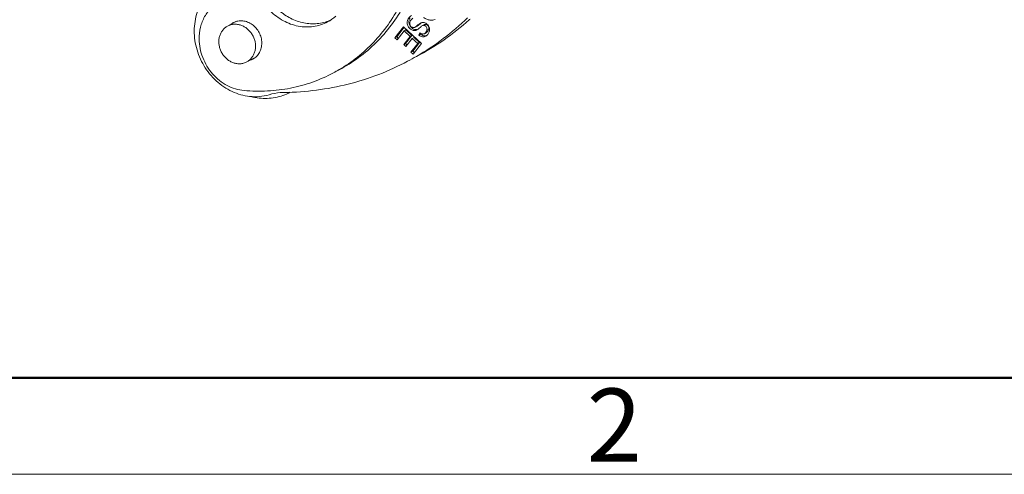
# Model space of a CAD drawing. Units: millimetres. Extents: x 849 to 1443, y 588 to 1008.
# Drawn here: x 953 to 1024, y 588 to 621 of the extents above; entities that cross this region are included whole.
import ezdxf

# ---------------------------------------------------------------- set-up
doc = ezdxf.new("R2010")
doc.units = ezdxf.units.MM
doc.header["$LTSCALE"] = 65.395
doc.layers.get('0').update_dxf_attribs({"linetype": 'CONTINUOUS', "lineweight": 30})
doc.layers.add('Dim', color=3, linetype='CONTINUOUS', lineweight=15)
doc.layers.add('图框', color=7, linetype='CONTINUOUS', lineweight=20)
doc.styles.add('Romans字体', font='romans.shx', dxfattribs={"width": 0.75})

# ---------------------------------------------------------------- blocks, each defined once
blk = doc.blocks.new('A4图框-NEW')
at = {"layer": '图框', "lineweight": 50}
blk.add_line((836.855, 484.035), (1126.929, 484.035), dxfattribs=at)
at = {"layer": '图框', "color": 1, "lineweight": 18}
blk.add_line((833.413, 480.535), (1130.412, 480.535), dxfattribs=at)
at = {"layer": '图框', "color": 6, "insert": (906.025, 483.648), "char_height": 2.652, "width": 2.55791, "attachment_point": 1, "style": 'Romans字体'}
blk.add_mtext('2', dxfattribs=at)

msp = doc.modelspace()

# ---------------------------------------------------------------- linework, layer by layer
at = {"color": 7, "linetype": 'Continuous', "lineweight": 15}
for p, q in [((968.045, 620.9), (968.649, 621.221)), ((981.987, 621.047), (981.858, 620.979)), ((968.044, 620.9), (968.212, 620.973)), ((980.807, 620.845), (980.187, 620.042)), ((980.315, 620.111), (980.855, 620.809)), ((980.339, 619.9), (980.85, 620.561)), ((982.103, 619.638), (980.807, 620.845)), ((980.979, 620.629), (980.85, 620.561)), ((980.85, 620.561), (981.291, 620.15)), ((981.42, 620.218), (980.979, 620.629)), ((981.644, 620.817), (981.789, 620.894)), ((981.66, 620.826), (981.644, 620.817)), ((981.773, 620.885), (981.789, 620.894)), ((982.003, 620.4), (981.923, 620.242)), ((981.923, 620.242), (982.052, 620.311)), ((982.052, 620.311), (982.078, 620.362)), ((982.315, 620.999), (982.186, 620.93)), ((982.32, 620.346), (982.449, 620.415)), ((980.187, 620.042), (980.315, 620.111)), ((980.187, 620.042), (980.339, 619.9)), ((980.424, 620.009), (980.315, 620.111)), ((981.291, 620.15), (980.831, 619.554)), ((980.96, 619.623), (980.831, 619.554)), ((980.96, 619.623), (981.42, 620.218)), ((981.068, 619.522), (980.96, 619.623)), ((980.983, 619.413), (981.443, 620.008)), ((981.42, 620.218), (981.291, 620.15)), ((981.84, 619.638), (981.349, 619.003)), ((981.572, 620.077), (981.443, 620.008)), ((981.443, 620.008), (981.84, 619.638)), ((981.478, 619.071), (981.969, 619.707)), ((981.502, 618.86), (982.103, 619.638)), ((981.969, 619.707), (981.572, 620.077)), ((981.969, 619.707), (981.84, 619.638)), ((980.831, 619.554), (980.983, 619.413)), ((981.478, 619.071), (981.349, 619.003)), ((981.349, 619.003), (981.502, 618.86)), ((981.587, 618.97), (981.478, 619.071)), ((969.428, 618.295), (969.26, 618.223)), ((969.428, 618.295), (970.048, 618.624)), ((975.717, 617.5), (976.146, 617.728))]:
    msp.add_line(p, q, dxfattribs=at)
for centre, radius, start, end in [((969.002, 620.135), 1.15, 117.97271, 128.83095), ((974.278, 624.144), 3.078, 288.21271, 288.90433), ((974.28, 624.137), 3.071, 288.90357, 293.40268), ((973.849, 623.908), 3.071, 297.98565, 311.7971), ((981.74, 621.212), 0.539, 169.2647, 179.7829), ((981.758, 621.212), 0.556, 179.78329, 189.52289), ((981.762, 621.213), 0.561, 189.5009, 207.87619), ((981.638, 621.091), 0.38, 172.93698, 175.86902), ((972.052, 635.367), 19.284, 300.1746, 314.04625), ((972.741, 635.647), 19.208, 297.9845, 311.94725), ((972.548, 635.878), 19.508, 311.91317, 312.13763), ((978.273, 625.221), 5.554, 309.4615, 310.20596), ((969.331, 619.515), 1.148, 287.97807, 297.9621), ((972.155, 635.209), 19.095, 297.96681, 300.14821), ((970.452, 627.414), 11.225, 297.97001, 300.44225), ((970.794, 619.945), 4.298, 255.63544, 263.81522)]:
    msp.add_arc(centre, radius, start, end, dxfattribs=at)
for points, knots in [([(982.098, 629.049), (982.104, 628.461), (982.049, 627.293), (981.76, 625.578), (981.27, 623.937), (980.586, 622.398), (979.718, 620.984), (978.68, 619.717), (977.488, 618.618), (976.601, 618.007), (976.14, 617.736)], [0, 0, 0, 0, 0.131708, 0.261376, 0.388897, 0.514306, 0.637768, 0.75958, 0.880156, 1, 1, 1, 1]), ([(976.146, 617.728), (976.636, 617.988), (977.58, 618.583), (978.854, 619.679), (979.967, 620.96), (980.899, 622.403), (981.634, 623.985), (982.162, 625.679), (982.474, 627.456), (982.534, 628.667), (982.527, 629.277)], [0, 0, 0, 0, 0.119924, 0.24046, 0.362168, 0.485518, 0.610853, 0.738372, 0.868121, 1, 1, 1, 1]), ([(969.639, 615.791), (969.422, 615.815), (968.985, 615.901), (968.136, 616.22), (967.164, 616.883), (966.267, 617.993), (965.711, 619.313), (965.579, 620.493), (965.69, 621.406), (965.875, 622.05), (966.159, 622.643), (966.535, 623.167), (966.993, 623.609), (967.346, 623.841), (967.53, 623.939)], [0, 0, 0, 0, 0.060544, 0.122459, 0.249674, 0.380418, 0.511747, 0.640514, 0.703367, 0.764883, 0.825077, 0.884113, 0.942276, 1, 1, 1, 1]), ([(965.977, 619.955), (965.974, 620.242), (966.036, 620.811), (966.289, 621.474), (966.587, 621.935), (966.852, 622.24), (967.155, 622.501), (967.38, 622.643), (967.497, 622.704)], [0, 0, 0, 0, 0.261412, 0.513965, 0.637447, 0.759284, 0.879948, 1, 1, 1, 1]), ([(971.134, 622.001), (971.276, 621.859), (971.578, 621.598), (972.078, 621.277), (972.609, 621.037), (973.16, 620.883), (973.717, 620.82), (974.268, 620.85), (974.799, 620.972), (975.132, 621.112), (975.29, 621.196)], [0, 0, 0, 0, 0.132898, 0.263713, 0.392034, 0.51775, 0.640947, 0.761978, 0.881414, 1, 1, 1, 1]), ([(975.24, 621.22), (975.089, 621.17), (974.779, 621.094), (974.298, 621.051), (973.81, 621.079), (973.155, 621.211), (972.361, 621.554), (971.811, 621.982), (971.563, 622.229)], [0, 0, 0, 0, 0.118611, 0.238528, 0.360218, 0.484016, 0.737845, 1, 1, 1, 1]), ([(968.212, 620.973), (968.289, 620.999), (968.45, 621.035), (968.7, 621.037), (968.951, 620.989), (969.193, 620.892), (969.419, 620.751), (969.622, 620.569), (969.793, 620.354), (969.928, 620.112), (970.021, 619.852), (970.069, 619.584), (970.072, 619.316), (970.027, 619.057), (969.937, 618.816), (969.805, 618.603), (969.635, 618.425), (969.499, 618.333), (969.428, 618.295)], [0, 0, 0, 0, 0.05853, 0.118065, 0.178986, 0.241461, 0.305438, 0.370666, 0.43674, 0.503152, 0.569357, 0.634834, 0.699146, 0.762001, 0.823296, 0.883143, 0.941873, 1, 1, 1, 1]), ([(970.52, 619.679), (970.519, 619.808), (970.484, 620.068), (970.343, 620.436), (970.122, 620.763), (969.835, 621.026), (969.502, 621.208), (969.145, 621.296), (968.787, 621.282), (968.564, 621.204), (968.462, 621.15)], [0, 0, 0, 0, 0.129011, 0.260115, 0.391296, 0.520486, 0.646095, 0.767404, 0.884849, 1, 1, 1, 1]), ([(981.379, 621.659), (981.333, 621.635), (981.269, 621.583), (981.196, 621.496), (981.145, 621.418), (981.104, 621.332), (981.07, 621.21), (981.07, 621.113), (981.08, 621.052)], [0, 0, 0, 0, 0.216229, 0.340253, 0.471703, 0.605732, 0.7382, 1, 1, 1, 1]), ([(981.08, 621.052), (981.087, 621.01), (981.111, 620.928), (981.173, 620.816), (981.255, 620.721), (981.349, 620.644), (981.451, 620.592), (981.557, 620.568), (981.646, 620.574), (981.716, 620.593), (981.751, 620.609), (981.769, 620.618)], [0, 0, 0, 0, 0.134667, 0.27045, 0.405295, 0.534375, 0.655018, 0.768651, 0.878884, 0.935597, 1, 1, 1, 1]), ([(981.211, 621.313), (981.214, 621.33), (981.231, 621.399), (981.262, 621.464), (981.289, 621.509)], [0, 0, 0, 0, 0.248265, 1, 1, 1, 1]), ([(981.289, 620.957), (981.277, 620.981), (981.26, 621.034), (981.257, 621.09), (981.259, 621.119)], [0, 0, 0, 0, 0.487481, 1, 1, 1, 1]), ([(981.261, 621.138), (981.263, 621.15), (981.272, 621.2), (981.29, 621.247), (981.307, 621.281)], [0, 0, 0, 0, 0.244287, 1, 1, 1, 1]), ([(981.307, 621.281), (981.317, 621.301), (981.362, 621.373), (981.427, 621.434), (981.483, 621.464)], [0, 0, 0, 0, 0.259773, 1, 1, 1, 1]), ([(981.834, 620.924), (981.844, 620.932), (981.896, 620.971), (981.946, 621.013), (981.987, 621.047)], [0, 0, 0, 0, 0.193388, 1, 1, 1, 1]), ([(982.051, 621.118), (982.021, 621.102), (981.955, 621.058), (981.893, 621.008), (981.858, 620.979)], [0, 0, 0, 0, 0.424146, 1, 1, 1, 1]), ([(981.987, 621.047), (981.993, 621.052), (982.017, 621.072), (982.04, 621.091), (982.058, 621.105)], [0, 0, 0, 0, 0.26437, 1, 1, 1, 1]), ([(982.197, 621.162), (982.173, 621.16), (982.122, 621.151), (982.075, 621.131), (982.051, 621.118)], [0, 0, 0, 0, 0.462723, 1, 1, 1, 1]), ([(982.058, 621.105), (982.063, 621.109), (982.081, 621.123), (982.099, 621.136), (982.113, 621.145)], [0, 0, 0, 0, 0.265985, 1, 1, 1, 1]), ([(982.502, 621.05), (982.458, 621.088), (982.385, 621.134), (982.277, 621.162), (982.223, 621.163), (982.197, 621.162)], [0, 0, 0, 0, 0.518403, 0.762463, 1, 1, 1, 1]), ([(982.256, 621.531), (982.332, 621.48), (982.481, 621.394), (982.71, 621.321), (982.921, 621.313), (983.048, 621.351), (983.102, 621.38)], [0, 0, 0, 0, 0.306421, 0.567428, 0.794973, 1, 1, 1, 1]), ([(982.449, 620.415), (982.487, 620.435), (982.536, 620.484), (982.587, 620.56), (982.619, 620.623), (982.64, 620.685), (982.65, 620.762), (982.633, 620.851), (982.579, 620.94), (982.513, 620.992), (982.457, 621.018), (982.413, 621.028), (982.364, 621.022), (982.332, 621.008), (982.315, 620.999)], [0, 0, 0, 0, 0.144347, 0.225623, 0.305768, 0.379522, 0.444952, 0.563339, 0.676285, 0.786086, 0.837162, 0.883977, 0.934505, 1, 1, 1, 1]), ([(982.63, 620.386), (982.659, 620.441), (982.703, 620.558), (982.701, 620.746), (982.63, 620.918), (982.549, 621.011), (982.502, 621.05)], [0, 0, 0, 0, 0.254364, 0.502485, 0.750624, 1, 1, 1, 1]), ([(969.26, 618.223), (969.184, 618.197), (969.022, 618.161), (968.773, 618.158), (968.522, 618.206), (968.28, 618.303), (968.053, 618.445), (967.851, 618.626), (967.68, 618.842), (967.545, 619.083), (967.452, 619.343), (967.403, 619.611), (967.401, 619.88), (967.446, 620.139), (967.536, 620.379), (967.668, 620.592), (967.838, 620.771), (967.973, 620.863), (968.044, 620.9)], [0, 0, 0, 0, 0.05853, 0.118065, 0.178986, 0.241461, 0.305438, 0.370666, 0.43674, 0.503152, 0.569357, 0.634834, 0.699146, 0.762001, 0.823296, 0.883143, 0.941873, 1, 1, 1, 1]), ([(981.459, 620.73), (981.44, 620.744), (981.364, 620.806), (981.301, 620.885), (981.266, 620.95)], [0, 0, 0, 0, 0.242954, 1, 1, 1, 1]), ([(981.608, 620.8), (981.579, 620.789), (981.516, 620.778), (981.423, 620.808), (981.345, 620.869), (981.305, 620.926), (981.289, 620.957)], [0, 0, 0, 0, 0.239476, 0.474624, 0.730013, 1, 1, 1, 1]), ([(981.761, 620.643), (981.736, 620.64), (981.684, 620.639), (981.578, 620.659), (981.504, 620.698), (981.459, 620.73)], [0, 0, 0, 0, 0.238219, 0.481818, 1, 1, 1, 1]), ([(981.644, 620.817), (981.641, 620.815), (981.629, 620.809), (981.617, 620.804), (981.608, 620.8)], [0, 0, 0, 0, 0.258888, 1, 1, 1, 1]), ([(981.705, 620.856), (981.7, 620.852), (981.686, 620.842), (981.671, 620.832), (981.66, 620.826)], [0, 0, 0, 0, 0.300809, 1, 1, 1, 1]), ([(981.803, 620.933), (981.793, 620.925), (981.761, 620.899), (981.728, 620.873), (981.705, 620.856)], [0, 0, 0, 0, 0.293455, 1, 1, 1, 1]), ([(981.834, 620.659), (981.828, 620.657), (981.804, 620.65), (981.779, 620.646), (981.761, 620.643)], [0, 0, 0, 0, 0.257151, 1, 1, 1, 1]), ([(981.769, 620.618), (981.805, 620.637), (981.889, 620.696), (981.966, 620.762), (982.013, 620.802)], [0, 0, 0, 0, 0.39719, 1, 1, 1, 1]), ([(981.789, 620.894), (981.792, 620.896), (981.807, 620.905), (981.822, 620.916), (981.834, 620.924)], [0, 0, 0, 0, 0.19944, 1, 1, 1, 1]), ([(982.079, 620.357), (982.072, 620.36), (982.046, 620.373), (982.021, 620.388), (982.003, 620.4)], [0, 0, 0, 0, 0.237024, 1, 1, 1, 1]), ([(982.013, 620.802), (982.044, 620.829), (982.099, 620.875), (982.159, 620.916), (982.186, 620.93)], [0, 0, 0, 0, 0.57376, 1, 1, 1, 1]), ([(982.225, 620.216), (982.21, 620.221), (982.149, 620.246), (982.092, 620.281), (982.052, 620.311)], [0, 0, 0, 0, 0.238128, 1, 1, 1, 1]), ([(982.21, 620.322), (982.2, 620.322), (982.154, 620.327), (982.11, 620.342), (982.079, 620.357)], [0, 0, 0, 0, 0.230378, 1, 1, 1, 1]), ([(982.186, 620.93), (982.203, 620.939), (982.235, 620.954), (982.284, 620.96), (982.328, 620.949), (982.385, 620.924), (982.45, 620.872), (982.504, 620.783), (982.521, 620.693), (982.511, 620.617), (982.49, 620.554), (982.459, 620.491), (982.408, 620.416), (982.358, 620.366), (982.32, 620.346)], [0, 0, 0, 0, 0.065495, 0.116023, 0.162838, 0.213914, 0.323715, 0.436661, 0.555048, 0.620478, 0.694232, 0.774377, 0.855653, 1, 1, 1, 1]), ([(982.32, 620.346), (982.311, 620.342), (982.277, 620.326), (982.238, 620.321), (982.21, 620.322)], [0, 0, 0, 0, 0.253269, 1, 1, 1, 1]), ([(982.418, 620.164), (982.44, 620.176), (982.526, 620.233), (982.593, 620.317), (982.63, 620.386)], [0, 0, 0, 0, 0.236116, 1, 1, 1, 1]), ([(969.237, 616.216), (969.025, 616.235), (968.599, 616.318), (967.991, 616.571), (967.429, 616.943), (966.934, 617.419), (966.526, 617.981), (966.22, 618.606), (966.027, 619.271), (965.98, 619.728), (965.977, 619.955)], [0, 0, 0, 0, 0.117951, 0.239085, 0.363267, 0.48989, 0.61802, 0.746523, 0.874203, 1, 1, 1, 1]), ([(969.869, 618.501), (969.919, 618.527), (970.015, 618.588), (970.145, 618.7), (970.259, 618.831), (970.387, 619.028), (970.495, 619.312), (970.522, 619.556), (970.52, 619.679)], [0, 0, 0, 0, 0.12005, 0.24071, 0.362547, 0.486034, 0.738582, 1, 1, 1, 1]), ([(981.923, 620.242), (981.962, 620.213), (982.043, 620.164), (982.172, 620.121), (982.302, 620.118), (982.382, 620.145), (982.418, 620.164)], [0, 0, 0, 0, 0.277539, 0.530012, 0.765552, 1, 1, 1, 1]), ([(982.499, 620.211), (982.456, 620.196), (982.362, 620.181), (982.269, 620.2), (982.225, 620.216)], [0, 0, 0, 0, 0.488114, 1, 1, 1, 1]), ([(981.11, 618.343), (980.429, 617.982), (979.02, 617.34), (976.8, 616.637), (974.497, 616.201), (972.932, 616.093), (972.146, 616.083)], [0, 0, 0, 0, 0.247944, 0.49673, 0.747203, 1, 1, 1, 1]), ([(975.717, 617.5), (975.23, 617.242), (974.214, 616.795), (972.604, 616.353), (970.931, 616.147), (969.802, 616.167), (969.237, 616.216)], [0, 0, 0, 0, 0.247037, 0.495317, 0.745986, 1, 1, 1, 1]), ([(972.58, 616.091), (972.411, 616.001), (972.059, 615.847), (971.5, 615.699), (970.919, 615.636), (970.527, 615.65), (970.331, 615.671)], [0, 0, 0, 0, 0.24682, 0.494979, 0.745706, 1, 1, 1, 1]), ([(972.146, 616.083), (972.053, 616.082), (971.682, 616.065), (971.313, 615.996), (971.048, 615.916)], [0, 0, 0, 0, 0.252402, 1, 1, 1, 1]), ([(971.048, 615.916), (970.823, 615.849), (970.354, 615.759), (969.877, 615.765), (969.639, 615.791)], [0, 0, 0, 0, 0.495637, 1, 1, 1, 1])]:
    msp.add_open_spline(points, degree=3, knots=knots, dxfattribs=at)

# ---------------------------------------------------------------- block references
at = {"layer": 'Dim', "xscale": 2.0000084179768, "yscale": 2.000008417976847, "zscale": 2.000008417976847}
msp.add_blockref('A4图框-NEW', (-817.957, -372.718), dxfattribs=at)

doc.saveas('drawing.dxf')
